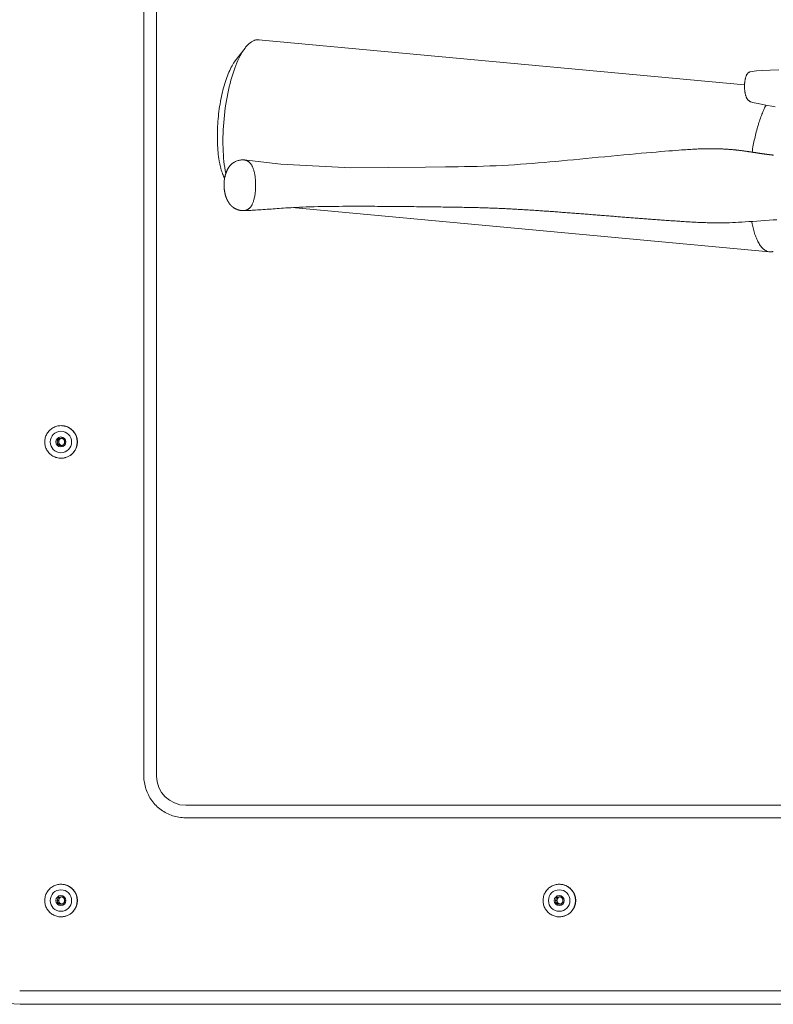
# Model space of a CAD drawing. Units: inches. Extents: x -214 to 241, y -137 to 39.
# Drawn here: x -26 to -19, y -107 to -99 of the extents above; entities that cross this region are included whole.
import ezdxf

# ---------------------------------------------------------------- set-up
doc = ezdxf.new("R2010")
doc.units = ezdxf.units.IN
doc.header["$MEASUREMENT"] = 0
doc.layers.add('Unnamed [1]', color=7, linetype='Continuous', lineweight=0)

msp = doc.modelspace()

# ---------------------------------------------------------------- linework, layer by layer
at = {"layer": 'Unnamed [1]', "color": 18, "linetype": 'Continuous', "lineweight": 0, "true_color": 0x000000}
for p, q in [((-24.47789, -104.77009), (-24.47789, -94.45309)), ((-24.37294, -94.45309), (-24.37294, -104.77009)), ((-19.49991, -99.04191), (-23.52779, -98.66883)), ((-23.63926, -98.73724), (-23.72001, -98.84308)), ((-23.79891, -99.77721), (-23.79979, -99.77713)), ((-23.81021, -99.81574), (-23.80902, -99.8181)), ((-23.25159, -100.05969), (-19.29292, -100.42637)), ((-25.16379, -101.8661), (-25.16443, -101.8661)), ((-25.19634, -102.0011), (-25.18378, -102.0001)), ((-25.16443, -102.1361), (-25.16379, -102.1361)), ((-18.98284, -105.01171), (-24.13134, -105.01171)), ((-18.98033, -105.11499), (-24.13302, -105.11499)), ((-25.16379, -105.6661), (-25.16443, -105.6661)), ((-21.03439, -105.6661), (-21.03503, -105.6661)), ((-25.19634, -105.8011), (-25.18378, -105.8001)), ((-21.06694, -105.8011), (-21.05438, -105.8001)), ((-25.16443, -105.9361), (-25.16379, -105.9361)), ((-21.03503, -105.9361), (-21.03439, -105.9361)), ((-25.50694, -106.5482), (-18.98033, -106.5482)), ((-25.50338, -106.66091), (-18.98567, -106.66091))]:
    msp.add_line(p, q, dxfattribs=at)
for points in [[(-23.52125, -98.66975), (-23.52602, -98.66905), (-23.53083, -98.66865), (-23.53565, -98.66858), (-23.5405, -98.66881), (-23.54538, -98.66935), (-23.55027, -98.67021), (-23.55518, -98.67137), (-23.56011, -98.67284), (-23.56505, -98.67461), (-23.57, -98.67669), (-23.57496, -98.67908), (-23.57993, -98.68177), (-23.5849, -98.68475), (-23.58987, -98.68805), (-23.59485, -98.69164), (-23.59982, -98.69552), (-23.60479, -98.69971), (-23.60975, -98.70419), (-23.6147, -98.70897), (-23.61965, -98.71404), (-23.62458, -98.71941), (-23.62949, -98.72507), (-23.63439, -98.73102), (-23.63927, -98.73726)], [(-23.63927, -98.73726), (-23.64948, -98.75135), (-23.65956, -98.76667), (-23.6695, -98.7832), (-23.67928, -98.80087), (-23.68887, -98.81964), (-23.69827, -98.83947), (-23.70745, -98.86032), (-23.71639, -98.88214), (-23.72508, -98.90488), (-23.73349, -98.9285), (-23.74161, -98.95295), (-23.74943, -98.9782), (-23.75692, -99.00419), (-23.76406, -99.03088), (-23.77083, -99.05823), (-23.77723, -99.08618), (-23.78323, -99.11469), (-23.78884, -99.14367), (-23.79405, -99.17308), (-23.79884, -99.20285), (-23.80322, -99.2329), (-23.80717, -99.26319), (-23.81069, -99.29365), (-23.81378, -99.32421), (-23.81642, -99.3548), (-23.81861, -99.38538), (-23.82033, -99.41586), (-23.8216, -99.4462), (-23.82239, -99.47632), (-23.8227, -99.50616), (-23.82252, -99.53566), (-23.82187, -99.56477), (-23.82073, -99.59344), (-23.81913, -99.6216), (-23.81705, -99.64921), (-23.81451, -99.67621), (-23.81151, -99.70256), (-23.80805, -99.7282), (-23.80414, -99.75307), (-23.79979, -99.77713)], [(-23.85042, -99.68783), (-23.85341, -99.67132), (-23.85613, -99.65442), (-23.8586, -99.63715), (-23.86082, -99.61953), (-23.86277, -99.60157), (-23.86445, -99.5833), (-23.86588, -99.56471), (-23.86704, -99.54583), (-23.86794, -99.52668), (-23.86857, -99.50726), (-23.86894, -99.48759), (-23.86904, -99.4677), (-23.86887, -99.44759), (-23.86844, -99.42729), (-23.86774, -99.40684), (-23.86678, -99.38627), (-23.86555, -99.36562), (-23.86407, -99.34491), (-23.86233, -99.32418), (-23.86034, -99.30345), (-23.85809, -99.28278), (-23.85559, -99.26218), (-23.85285, -99.24168), (-23.84985, -99.22133), (-23.84661, -99.20115), (-23.84313, -99.18117), (-23.83942, -99.16142), (-23.83548, -99.14192), (-23.83132, -99.1227), (-23.82695, -99.10378), (-23.82237, -99.08519), (-23.81759, -99.06696), (-23.81262, -99.04912), (-23.80746, -99.03168), (-23.80211, -99.01468), (-23.7966, -98.99814), (-23.79091, -98.98208), (-23.78507, -98.96654), (-23.77907, -98.95151), (-23.77294, -98.93704), (-23.76668, -98.92312), (-23.76029, -98.90979), (-23.7538, -98.89706), (-23.7472, -98.88494), (-23.74051, -98.87347), (-23.73374, -98.86265), (-23.7269, -98.85251), (-23.71999, -98.84306)], [(-19.45551, -98.93501), (-19.45905, -98.93588), (-19.46242, -98.93725), (-19.46562, -98.93908), (-19.46864, -98.94132), (-19.47148, -98.9439), (-19.47414, -98.94679), (-19.47662, -98.94992), (-19.47892, -98.95325), (-19.48104, -98.95672), (-19.48297, -98.96029), (-19.48473, -98.96394), (-19.48633, -98.96767), (-19.48778, -98.97146), (-19.48911, -98.97533), (-19.49032, -98.97924), (-19.49143, -98.98321), (-19.49244, -98.98723), (-19.49338, -98.99128), (-19.49426, -98.99536), (-19.49508, -98.99947), (-19.49584, -99.00361), (-19.49653, -99.00778), (-19.49717, -99.01197), (-19.49774, -99.01619), (-19.49826, -99.02043), (-19.49871, -99.0247), (-19.49911, -99.02899), (-19.49945, -99.03329), (-19.49972, -99.03762), (-19.49994, -99.04196), (-19.5001, -99.04632), (-19.5002, -99.0507), (-19.50025, -99.05509), (-19.50024, -99.05949), (-19.50016, -99.0639), (-19.50004, -99.06833), (-19.49985, -99.07274), (-19.4996, -99.07709), (-19.49929, -99.08139), (-19.49892, -99.08564), (-19.4985, -99.08982), (-19.49801, -99.09394), (-19.49747, -99.098), (-19.49688, -99.10199), (-19.49622, -99.10591), (-19.49551, -99.10976), (-19.49475, -99.11353), (-19.49393, -99.11722), (-19.49306, -99.12083), (-19.49214, -99.12436), (-19.49116, -99.12781), (-19.49013, -99.13116), (-19.48906, -99.13443), (-19.48793, -99.1376), (-19.48675, -99.14067), (-19.48552, -99.14365), (-19.48425, -99.14652), (-19.48293, -99.14929), (-19.48155, -99.15198), (-19.48003, -99.1547), (-19.47838, -99.15746), (-19.47658, -99.16024), (-19.47464, -99.16299), (-19.47256, -99.16569), (-19.47034, -99.16832), (-19.46798, -99.17084), (-19.46548, -99.17323), (-19.46285, -99.17546), (-19.46008, -99.1775), (-19.45717, -99.17933), (-19.45413, -99.18091), (-19.45096, -99.18221)], [(-19.21617, -98.91737), (-19.28867, -98.92106), (-19.34898, -98.92295), (-19.40217, -98.92675), (-19.45545, -98.93461)], [(-19.45096, -99.18216), (-19.42059, -99.19064), (-19.38731, -99.19732), (-19.35039, -99.20418), (-19.31005, -99.21226), (-19.27323, -99.21971), (-19.24721, -99.22474)], [(-19.32193, -99.20993), (-19.32633, -99.21851), (-19.33071, -99.22739), (-19.33508, -99.23655), (-19.33942, -99.24598), (-19.34373, -99.25569), (-19.34802, -99.26567), (-19.35227, -99.27591), (-19.35648, -99.28641), (-19.36066, -99.29716), (-19.36479, -99.30817), (-19.36887, -99.31942), (-19.3729, -99.33092), (-19.37687, -99.34265), (-19.38079, -99.35461), (-19.38464, -99.3668), (-19.38843, -99.37922), (-19.39215, -99.39186), (-19.3958, -99.4047), (-19.39937, -99.41774), (-19.40287, -99.43097), (-19.40628, -99.44438), (-19.40962, -99.45796), (-19.41287, -99.4717), (-19.41603, -99.48558), (-19.4191, -99.4996), (-19.42208, -99.51375), (-19.42497, -99.52801), (-19.42775, -99.54238), (-19.43044, -99.55685), (-19.43303, -99.5714), (-19.4355, -99.58602), (-19.43788, -99.60071)], [(-19.26117, -99.62427), (-19.26336, -99.62405), (-19.26556, -99.62384), (-19.26776, -99.62362), (-19.26995, -99.62339), (-19.27215, -99.62316), (-19.27436, -99.62293), (-19.27656, -99.62269), (-19.27876, -99.62246), (-19.28097, -99.62221), (-19.28318, -99.62197), (-19.28539, -99.62172), (-19.2876, -99.62147), (-19.28981, -99.62121), (-19.29203, -99.62096), (-19.29425, -99.6207), (-19.29647, -99.62043), (-19.29869, -99.62017), (-19.30091, -99.6199), (-19.30313, -99.61962), (-19.30536, -99.61935), (-19.30759, -99.61907), (-19.30982, -99.61879), (-19.31205, -99.6185), (-19.31428, -99.61822), (-19.31652, -99.61793), (-19.31876, -99.61764), (-19.321, -99.61734), (-19.32324, -99.61705), (-19.32548, -99.61675), (-19.32773, -99.61644), (-19.32997, -99.61614), (-19.33222, -99.61583), (-19.33448, -99.61552), (-19.33673, -99.61521), (-19.33899, -99.6149), (-19.34124, -99.61458), (-19.3435, -99.61426), (-19.34577, -99.61394), (-19.34803, -99.61362), (-19.3503, -99.6133), (-19.35257, -99.61297), (-19.35484, -99.61264), (-19.35711, -99.61231), (-19.35939, -99.61198), (-19.36167, -99.61164), (-19.36395, -99.61131), (-19.36623, -99.61097), (-19.36851, -99.61063), (-19.3708, -99.61029), (-19.37309, -99.60995), (-19.37538, -99.6096), (-19.37768, -99.60925), (-19.37997, -99.60891), (-19.38227, -99.60856), (-19.38458, -99.6082), (-19.38688, -99.60785), (-19.38919, -99.6075), (-19.3915, -99.60714), (-19.39387, -99.60677), (-19.39636, -99.60639), (-19.39897, -99.60598), (-19.4017, -99.60554), (-19.40454, -99.60509), (-19.40749, -99.60463), (-19.41055, -99.60414), (-19.41372, -99.60364), (-19.417, -99.60312), (-19.42037, -99.60258), (-19.42385, -99.60203), (-19.42742, -99.60147), (-19.43109, -99.6009), (-19.43485, -99.60031), (-19.4387, -99.59971), (-19.44263, -99.5991), (-19.44666, -99.59848), (-19.45076, -99.59785), (-19.45495, -99.59722), (-19.45922, -99.59658), (-19.46356, -99.59593), (-19.46798, -99.59527), (-19.47247, -99.59462), (-19.47702, -99.59395), (-19.48165, -99.59329), (-19.48634, -99.59262), (-19.49109, -99.59195), (-19.4959, -99.59128), (-19.50077, -99.59061), (-19.50569, -99.58995), (-19.51066, -99.58928), (-19.51569, -99.58862), (-19.52076, -99.58796), (-19.52588, -99.5873), (-19.53105, -99.58665), (-19.53625, -99.58601), (-19.54149, -99.58537), (-19.54677, -99.58474), (-19.55208, -99.58412), (-19.55743, -99.58351), (-19.5628, -99.58291), (-19.5682, -99.58232), (-19.57362, -99.58174), (-19.57907, -99.58117), (-19.58453, -99.58062), (-19.59002, -99.58008), (-19.59552, -99.57956), (-19.60106, -99.57905), (-19.60669, -99.57855), (-19.6124, -99.57807), (-19.61819, -99.57759), (-19.62407, -99.57713), (-19.63003, -99.57668), (-19.63608, -99.57625), (-19.64222, -99.57583), (-19.64845, -99.57543), (-19.65477, -99.57504), (-19.66118, -99.57467), (-19.66769, -99.57431), (-19.67429, -99.57398), (-19.68098, -99.57366), (-19.68778, -99.57336), (-19.69467, -99.57308), (-19.70165, -99.57282), (-19.70874, -99.57258), (-19.71593, -99.57236), (-19.72323, -99.57216), (-19.73062, -99.57198), (-19.73813, -99.57183), (-19.74573, -99.5717), (-19.75345, -99.57159), (-19.76128, -99.57151), (-19.76926, -99.57145), (-19.7774, -99.57143), (-19.78573, -99.57143), (-19.79426, -99.57147), (-19.80303, -99.57155), (-19.81205, -99.57166), (-19.82134, -99.57182), (-19.83093, -99.57201), (-19.84084, -99.57225), (-19.8511, -99.57254), (-19.86171, -99.57287), (-19.87269, -99.57326), (-19.88402, -99.5737), (-19.8957, -99.5742), (-19.90771, -99.57476), (-19.92005, -99.57539), (-19.93269, -99.57608), (-19.94556, -99.57683), (-19.95854, -99.57763), (-19.97171, -99.57848), (-19.98598, -99.57945), (-20.00252, -99.58062), (-20.02202, -99.58204), (-20.04433, -99.58369), (-20.06937, -99.58558), (-20.09706, -99.5877), (-20.12731, -99.59007), (-20.16002, -99.59268), (-20.19513, -99.59554), (-20.23254, -99.59865), (-20.27216, -99.60202), (-20.31391, -99.60564), (-20.3577, -99.60952), (-20.40347, -99.61367), (-20.45134, -99.61809), (-20.50106, -99.62274), (-20.55217, -99.62756), (-20.60424, -99.63251), (-20.65683, -99.63753), (-20.70951, -99.64256), (-20.76196, -99.64757), (-20.81402, -99.65253), (-20.86554, -99.65742), (-20.91638, -99.66223), (-20.96639, -99.66692), (-21.01553, -99.67149), (-21.06433, -99.67599), (-21.11298, -99.6804), (-21.16156, -99.6847), (-21.21016, -99.68887), (-21.25887, -99.69287), (-21.30777, -99.6967), (-21.35695, -99.70031), (-21.40651, -99.70369), (-21.45651, -99.7068), (-21.50706, -99.70964), (-21.55825, -99.71216), (-21.61011, -99.71435), (-21.66246, -99.71622), (-21.71494, -99.71778), (-21.76727, -99.71906), (-21.81953, -99.7201), (-21.87198, -99.72094), (-21.92483, -99.72165), (-21.97853, -99.72227), (-22.14276, -99.72398), (-22.76212, -99.72883), (-23.34417, -99.69891), (-23.6486, -99.66436)], [(-23.81023, -99.81569), (-23.81229, -99.81152), (-23.81431, -99.80725), (-23.81631, -99.80288), (-23.81827, -99.79841), (-23.82019, -99.79384), (-23.82208, -99.78917), (-23.82394, -99.78439), (-23.82577, -99.77952), (-23.82756, -99.77454), (-23.82932, -99.76947), (-23.83104, -99.76429), (-23.83273, -99.75902), (-23.83439, -99.75364), (-23.83602, -99.74816), (-23.83761, -99.74258), (-23.83917, -99.7369), (-23.84069, -99.73112), (-23.84218, -99.72524), (-23.84364, -99.71925), (-23.84506, -99.71317), (-23.84645, -99.70699), (-23.84781, -99.7007), (-23.84913, -99.69432), (-23.85042, -99.68783)], [(-23.64888, -99.66432), (-23.65242, -99.66414), (-23.65608, -99.66405), (-23.65985, -99.66406), (-23.66375, -99.66417), (-23.66778, -99.66437), (-23.67192, -99.66467), (-23.67622, -99.66507), (-23.68077, -99.66568), (-23.6857, -99.66658), (-23.69115, -99.66787), (-23.69723, -99.66966), (-23.70407, -99.67205), (-23.7117, -99.67509), (-23.71965, -99.67866), (-23.72737, -99.68263), (-23.7344, -99.68681), (-23.74064, -99.69107), (-23.7461, -99.69525), (-23.75079, -99.69919), (-23.75473, -99.70274), (-23.75799, -99.70589), (-23.76073, -99.70875), (-23.76311, -99.71143), (-23.76528, -99.71406), (-23.76736, -99.71671), (-23.7694, -99.71942), (-23.77138, -99.72216), (-23.7733, -99.72493), (-23.77516, -99.72772), (-23.77695, -99.73051), (-23.77868, -99.7333), (-23.78034, -99.73607), (-23.78193, -99.73882), (-23.78344, -99.74153), (-23.78488, -99.7442), (-23.78624, -99.74681), (-23.78752, -99.74935), (-23.78871, -99.75182), (-23.78982, -99.7542), (-23.79091, -99.75661), (-23.79204, -99.75919), (-23.7932, -99.76195), (-23.7944, -99.76489), (-23.79562, -99.76801), (-23.79686, -99.77133), (-23.79811, -99.77484), (-23.79937, -99.77856), (-23.80062, -99.78248), (-23.80187, -99.78661), (-23.80311, -99.79096), (-23.80432, -99.79554), (-23.80549, -99.80033), (-23.80662, -99.80535), (-23.80769, -99.8106), (-23.8087, -99.81608), (-23.80963, -99.8218), (-23.81048, -99.82775), (-23.81122, -99.8338), (-23.81183, -99.83977), (-23.81233, -99.84568), (-23.81271, -99.8515), (-23.81299, -99.85723), (-23.81316, -99.86287), (-23.81324, -99.86841), (-23.81323, -99.87384), (-23.81314, -99.87916), (-23.81296, -99.88435), (-23.81272, -99.88942), (-23.8124, -99.89436), (-23.81203, -99.89915), (-23.8116, -99.9038), (-23.81112, -99.9083), (-23.8106, -99.91266), (-23.81003, -99.91689), (-23.80943, -99.92101), (-23.8088, -99.92501), (-23.80813, -99.92889), (-23.80744, -99.93266), (-23.80672, -99.93631), (-23.80598, -99.93984), (-23.80523, -99.94325), (-23.80445, -99.94655), (-23.80367, -99.94973), (-23.80288, -99.95279), (-23.80207, -99.95574), (-23.80127, -99.95858), (-23.80047, -99.9613), (-23.79967, -99.96391), (-23.79887, -99.9664), (-23.79809, -99.96879), (-23.79731, -99.97106), (-23.79655, -99.97321), (-23.79581, -99.97526), (-23.7951, -99.97719), (-23.7944, -99.97902), (-23.79374, -99.98073), (-23.79308, -99.98238), (-23.79241, -99.98402), (-23.79173, -99.98565), (-23.79104, -99.98727), (-23.79034, -99.98888), (-23.78963, -99.99048), (-23.78891, -99.99207), (-23.78818, -99.99364), (-23.78744, -99.9952), (-23.78669, -99.99675), (-23.78593, -99.99829), (-23.78516, -99.99982), (-23.78438, -100.00133), (-23.78359, -100.00283), (-23.7828, -100.00431), (-23.782, -100.00578), (-23.78119, -100.00724), (-23.78037, -100.00868), (-23.77955, -100.01011), (-23.77872, -100.01152), (-23.77788, -100.01292), (-23.77703, -100.01431), (-23.77618, -100.01567), (-23.77532, -100.01703), (-23.77446, -100.01836), (-23.77358, -100.01969), (-23.7727, -100.021), (-23.7718, -100.02231), (-23.77088, -100.02361), (-23.76994, -100.02491), (-23.76898, -100.02621), (-23.76799, -100.02752), (-23.76698, -100.02883), (-23.76593, -100.03015), (-23.76485, -100.03148), (-23.76373, -100.03283), (-23.76257, -100.0342), (-23.76138, -100.03558), (-23.76015, -100.03697), (-23.75888, -100.03837), (-23.75759, -100.03977), (-23.75626, -100.04117), (-23.75491, -100.04256), (-23.75353, -100.04395), (-23.75213, -100.04532), (-23.75071, -100.04667), (-23.74928, -100.048), (-23.74782, -100.04931), (-23.74636, -100.05059), (-23.74488, -100.05184), (-23.74339, -100.05306), (-23.74188, -100.05426), (-23.74037, -100.05542), (-23.73885, -100.05656), (-23.73733, -100.05767), (-23.7358, -100.05875), (-23.73426, -100.0598), (-23.73272, -100.06082), (-23.73118, -100.06182), (-23.72963, -100.06279), (-23.72809, -100.06374), (-23.72655, -100.06465), (-23.725, -100.06554), (-23.72346, -100.0664), (-23.72193, -100.06724), (-23.7204, -100.06804), (-23.71887, -100.06883), (-23.71736, -100.06958), (-23.71585, -100.07031), (-23.71435, -100.07101), (-23.71286, -100.07169), (-23.71138, -100.07234), (-23.70986, -100.073), (-23.70823, -100.07368), (-23.70649, -100.07439), (-23.70464, -100.07511), (-23.70267, -100.07585), (-23.70057, -100.07659), (-23.69834, -100.07734), (-23.69598, -100.07809), (-23.69349, -100.07884), (-23.69085, -100.07957), (-23.68807, -100.08029), (-23.68514, -100.08099), (-23.68211, -100.08164), (-23.67907, -100.08222), (-23.67602, -100.08272), (-23.67297, -100.08316), (-23.66994, -100.08353), (-23.66694, -100.08384), (-23.66399, -100.08408), (-23.66109, -100.08427), (-23.65826, -100.08439), (-23.65551, -100.08445), (-23.65285, -100.08445), (-23.6503, -100.0844)], [(-23.64861, -99.66436), (-23.64862, -99.66436), (-23.64862, -99.66436), (-23.64862, -99.66436), (-23.64863, -99.66436), (-23.64863, -99.66436), (-23.64863, -99.66436), (-23.64864, -99.66436), (-23.64864, -99.66436), (-23.64864, -99.66436), (-23.64865, -99.66436), (-23.64865, -99.66436), (-23.64865, -99.66435), (-23.64866, -99.66435), (-23.64866, -99.66435), (-23.64866, -99.66435), (-23.64867, -99.66435), (-23.64867, -99.66435), (-23.64867, -99.66435), (-23.64868, -99.66435), (-23.64868, -99.66435), (-23.64868, -99.66435), (-23.64869, -99.66435), (-23.64869, -99.66435), (-23.64869, -99.66435)], [(-23.79979, -99.77713), (-23.79977, -99.7772), (-23.79976, -99.77727), (-23.79975, -99.77734), (-23.79973, -99.77742), (-23.79972, -99.77749), (-23.7997, -99.77756), (-23.79969, -99.77763), (-23.79968, -99.7777), (-23.79966, -99.77778), (-23.79965, -99.77785), (-23.79964, -99.77792), (-23.79962, -99.77799), (-23.79961, -99.77806), (-23.79959, -99.77814), (-23.79958, -99.77821), (-23.79957, -99.77828), (-23.79955, -99.77835), (-23.79954, -99.77843), (-23.79952, -99.7785), (-23.79951, -99.77857), (-23.7995, -99.77864), (-23.79948, -99.77871), (-23.79947, -99.77879), (-23.79945, -99.77886)], [(-23.65053, -100.08441), (-23.64005, -100.08406), (-23.62901, -100.08366), (-23.61742, -100.08319), (-23.60528, -100.08266), (-23.5926, -100.08206), (-23.57939, -100.08139), (-23.56566, -100.08065), (-23.55142, -100.07984), (-23.53667, -100.07895), (-23.52144, -100.07799), (-23.5058, -100.07696), (-23.4898, -100.07588), (-23.47351, -100.07474), (-23.457, -100.07357), (-23.44032, -100.07237), (-23.42355, -100.07114), (-23.40674, -100.0699), (-23.38996, -100.06866), (-23.37314, -100.06742), (-23.3561, -100.06617), (-23.33864, -100.06493), (-23.32057, -100.0637), (-23.3017, -100.06246), (-23.28183, -100.06123), (-23.26078, -100.06), (-23.23835, -100.05877), (-23.21436, -100.05755), (-23.18867, -100.05634), (-23.1612, -100.05518), (-23.13185, -100.05408), (-23.10051, -100.05307), (-23.0674, -100.05216), (-23.03308, -100.05136), (-22.99817, -100.05066), (-22.96327, -100.05008), (-22.92871, -100.0496), (-22.89455, -100.04922), (-22.86098, -100.04893), (-22.82817, -100.04871), (-22.79634, -100.04856), (-22.76565, -100.04847), (-22.7363, -100.04843), (-22.70849, -100.04843), (-22.68241, -100.04845), (-22.65829, -100.0485), (-22.63531, -100.04856), (-22.61237, -100.04864), (-22.58887, -100.04873), (-22.565, -100.04884), (-22.5408, -100.04897), (-22.51632, -100.04911), (-22.49162, -100.04927), (-22.46672, -100.04945), (-22.44168, -100.04964), (-22.41654, -100.04985), (-22.39134, -100.05007), (-22.36614, -100.0503), (-22.34097, -100.05054), (-22.31589, -100.05079), (-22.29092, -100.05105), (-22.26613, -100.05131), (-22.24155, -100.05158), (-22.21723, -100.05185), (-22.19321, -100.05213), (-22.16954, -100.0524), (-22.14627, -100.05267), (-22.12343, -100.05294), (-22.10107, -100.0532), (-22.07924, -100.05346), (-22.05798, -100.05371), (-22.03746, -100.05396), (-22.01778, -100.05419), (-21.99888, -100.05443), (-21.9807, -100.05466), (-21.96317, -100.0549), (-21.94623, -100.05513), (-21.92982, -100.05537), (-21.91387, -100.0556), (-21.89832, -100.05584), (-21.88312, -100.05609), (-21.86819, -100.05634), (-21.85347, -100.0566), (-21.8389, -100.05687), (-21.82443, -100.05715), (-21.80997, -100.05744), (-21.79548, -100.05775), (-21.78089, -100.05806), (-21.76617, -100.0584), (-21.75149, -100.05874), (-21.73689, -100.0591), (-21.72239, -100.05947), (-21.70799, -100.05985), (-21.69371, -100.06025), (-21.67955, -100.06065), (-21.66554, -100.06107), (-21.65168, -100.0615), (-21.63799, -100.06195), (-21.62446, -100.0624), (-21.61108, -100.06287), (-21.59784, -100.06334), (-21.58474, -100.06383), (-21.57177, -100.06433), (-21.55892, -100.06484), (-21.54617, -100.06535), (-21.53353, -100.06588), (-21.52097, -100.06642), (-21.5085, -100.06698), (-21.49612, -100.06754), (-21.4838, -100.06811), (-21.47156, -100.06869), (-21.45938, -100.06928), (-21.44726, -100.06988), (-21.4352, -100.0705), (-21.42318, -100.07112), (-21.4112, -100.07175), (-21.39926, -100.0724), (-21.38735, -100.07306), (-21.37547, -100.07372), (-21.36361, -100.0744), (-21.35176, -100.07509), (-21.33992, -100.07578), (-21.32809, -100.07649), (-21.31625, -100.07721), (-21.30441, -100.07795), (-21.29256, -100.07869), (-21.28069, -100.07944), (-21.2688, -100.0802), (-21.25687, -100.08098), (-21.24492, -100.08177), (-21.23292, -100.08256), (-21.22088, -100.08337), (-21.20879, -100.08419), (-21.19664, -100.08502), (-21.18443, -100.08586), (-21.17216, -100.08672), (-21.15981, -100.08758), (-21.14739, -100.08846), (-21.13488, -100.08934), (-21.12229, -100.09024), (-21.1096, -100.09115), (-21.09687, -100.09207), (-21.08415, -100.09299), (-21.07144, -100.09392), (-21.05874, -100.09485), (-21.04606, -100.09578), (-21.0334, -100.09672), (-21.02074, -100.09766), (-21.0081, -100.09861), (-20.99547, -100.09956), (-20.98286, -100.10051), (-20.97026, -100.10147), (-20.95767, -100.10242), (-20.9451, -100.10338), (-20.93254, -100.10435), (-20.92, -100.10531), (-20.90747, -100.10628), (-20.89495, -100.10725), (-20.88246, -100.10822), (-20.86997, -100.1092), (-20.8575, -100.11017), (-20.84505, -100.11115), (-20.83262, -100.11212), (-20.82019, -100.1131), (-20.80779, -100.11408), (-20.7954, -100.11506), (-20.78303, -100.11605), (-20.77067, -100.11703), (-20.75834, -100.11801), (-20.74601, -100.11899), (-20.73371, -100.11997), (-20.72142, -100.12096), (-20.70915, -100.12194), (-20.6969, -100.12292), (-20.68467, -100.1239), (-20.67245, -100.12488), (-20.66025, -100.12586), (-20.64807, -100.12684), (-20.6359, -100.12782), (-20.62375, -100.12879), (-20.61162, -100.12977), (-20.5995, -100.13074), (-20.5874, -100.13171), (-20.5753, -100.13268), (-20.56322, -100.13365), (-20.55115, -100.13461), (-20.5391, -100.13558), (-20.52705, -100.13654), (-20.51501, -100.1375), (-20.50298, -100.13846), (-20.49096, -100.13942), (-20.47894, -100.14037), (-20.46694, -100.14132), (-20.45493, -100.14227), (-20.44294, -100.14321), (-20.43094, -100.14415), (-20.41895, -100.14509), (-20.40697, -100.14603), (-20.39498, -100.14696), (-20.383, -100.14789), (-20.37102, -100.14882), (-20.35904, -100.14974), (-20.34704, -100.15066), (-20.33499, -100.15158), (-20.32289, -100.1525), (-20.31074, -100.15342), (-20.29854, -100.15434), (-20.28631, -100.15526), (-20.27403, -100.15617), (-20.26171, -100.15709), (-20.24937, -100.158), (-20.23699, -100.15891), (-20.22458, -100.15981), (-20.21214, -100.16071), (-20.19969, -100.16161), (-20.18721, -100.16251), (-20.17471, -100.1634), (-20.1622, -100.16428), (-20.14968, -100.16517), (-20.13715, -100.16604), (-20.12461, -100.16691), (-20.11207, -100.16778), (-20.09953, -100.16863), (-20.08699, -100.16949), (-20.07445, -100.17033), (-20.06192, -100.17117), (-20.0494, -100.172), (-20.0369, -100.17282), (-20.02441, -100.17364), (-20.01194, -100.17444), (-19.99948, -100.17523), (-19.98705, -100.17601), (-19.97463, -100.17678), (-19.96224, -100.17752), (-19.94986, -100.17824), (-19.93751, -100.17895), (-19.92518, -100.17962), (-19.91287, -100.18027), (-19.90058, -100.18088), (-19.88832, -100.18147), (-19.87609, -100.18202), (-19.86384, -100.18254), (-19.85123, -100.18306), (-19.83811, -100.18358), (-19.82444, -100.18409), (-19.81018, -100.18457), (-19.79527, -100.185), (-19.77967, -100.18537), (-19.76334, -100.18567), (-19.74624, -100.18588), (-19.72831, -100.18598), (-19.70951, -100.18596), (-19.68979, -100.18581), (-19.66911, -100.18551), (-19.64743, -100.18504), (-19.6247, -100.18439), (-19.60086, -100.18354), (-19.57589, -100.18249), (-19.54973, -100.1812), (-19.52233, -100.17968), (-19.49365, -100.1779), (-19.46365, -100.17585), (-19.43228, -100.17351), (-19.3995, -100.17089), (-19.36557, -100.16821), (-19.33119, -100.16563), (-19.2971, -100.16331), (-19.26402, -100.16142), (-19.23354, -100.16006)], [(-23.65052, -100.08441), (-23.65051, -100.08441), (-23.6505, -100.08441), (-23.65049, -100.08441), (-23.65048, -100.08441), (-23.65046, -100.08441), (-23.65045, -100.08441), (-23.65044, -100.08441), (-23.65043, -100.08441), (-23.65042, -100.08441), (-23.65041, -100.08441), (-23.65039, -100.08441), (-23.65038, -100.08441), (-23.65037, -100.08441), (-23.65036, -100.08441), (-23.65035, -100.08441), (-23.65034, -100.08441), (-23.65032, -100.08441), (-23.65031, -100.08441), (-23.6503, -100.08441), (-23.65029, -100.08441), (-23.65028, -100.08441), (-23.65027, -100.08441), (-23.65025, -100.08441), (-23.65024, -100.0844)], [(-19.44083, -100.1742), (-19.44077, -100.17449), (-19.44072, -100.17477), (-19.44067, -100.17506), (-19.44061, -100.17534), (-19.44056, -100.17563), (-19.44051, -100.17591), (-19.44045, -100.1762), (-19.4404, -100.17648), (-19.44035, -100.17677), (-19.44029, -100.17705), (-19.44024, -100.17733), (-19.44019, -100.17762), (-19.44013, -100.1779), (-19.44008, -100.17818), (-19.44003, -100.17847), (-19.43997, -100.17875), (-19.43992, -100.17903), (-19.43986, -100.17931), (-19.43981, -100.1796), (-19.43976, -100.17988), (-19.4397, -100.18016), (-19.43965, -100.18044), (-19.43959, -100.18072), (-19.43954, -100.181)], [(-19.43954, -100.181), (-19.43722, -100.19267), (-19.43475, -100.20427), (-19.43215, -100.21578), (-19.4294, -100.22718), (-19.4265, -100.23845), (-19.42346, -100.24958), (-19.42028, -100.26054), (-19.41694, -100.27131), (-19.41346, -100.28188), (-19.40982, -100.29223), (-19.40603, -100.30233), (-19.40209, -100.31218), (-19.39799, -100.32174), (-19.39373, -100.331), (-19.38932, -100.33994), (-19.38474, -100.34854), (-19.38001, -100.35678), (-19.37512, -100.36465), (-19.37008, -100.37212), (-19.36489, -100.37919), (-19.35956, -100.38584), (-19.35409, -100.39205), (-19.34849, -100.3978), (-19.34276, -100.40308), (-19.33691, -100.40787), (-19.33094, -100.41215), (-19.32486, -100.41592), (-19.31867, -100.41915), (-19.31237, -100.42182), (-19.30598, -100.42393), (-19.2995, -100.42545), (-19.29292, -100.42637)], [(-19.29292, -100.42637), (-19.29168, -100.42647), (-19.29042, -100.42656), (-19.28917, -100.42662), (-19.28791, -100.42666), (-19.28665, -100.42668), (-19.28539, -100.42668), (-19.28413, -100.42666), (-19.28286, -100.42662), (-19.2816, -100.42655), (-19.28033, -100.42647), (-19.27905, -100.42636), (-19.27778, -100.42623), (-19.2765, -100.42608), (-19.27522, -100.42591), (-19.27394, -100.42572), (-19.27266, -100.42551), (-19.27138, -100.42527), (-19.27009, -100.42501), (-19.26881, -100.42474), (-19.26752, -100.42444), (-19.26623, -100.42412), (-19.26494, -100.42378), (-19.26365, -100.42341), (-19.26235, -100.42303)], [(-25.16443, -101.8661), (-25.17327, -101.8664), (-25.18206, -101.8673), (-25.19077, -101.86877), (-25.19937, -101.87082), (-25.20782, -101.87341), (-25.21609, -101.87653), (-25.22414, -101.88018), (-25.23193, -101.88433), (-25.23944, -101.88897), (-25.24662, -101.89408), (-25.25344, -101.89966), (-25.25987, -101.90568), (-25.26588, -101.91212), (-25.27144, -101.91896), (-25.27655, -101.92616), (-25.28118, -101.93368), (-25.28532, -101.94149), (-25.28896, -101.94954), (-25.29208, -101.95781), (-25.29467, -101.96626), (-25.29671, -101.97486), (-25.29818, -101.98356), (-25.29908, -101.99233), (-25.29938, -102.00114), (-25.29908, -102.00994), (-25.29818, -102.01872), (-25.2967, -102.02741), (-25.29467, -102.03601), (-25.29208, -102.04445), (-25.28896, -102.05272), (-25.28532, -102.06078), (-25.28117, -102.06858), (-25.27654, -102.0761), (-25.27144, -102.08329), (-25.26587, -102.09012), (-25.25987, -102.09656), (-25.25344, -102.10258), (-25.24662, -102.10815), (-25.23944, -102.11326), (-25.23193, -102.11789), (-25.22414, -102.12204), (-25.2161, -102.12568), (-25.20783, -102.1288), (-25.19938, -102.13139), (-25.19078, -102.13343), (-25.18207, -102.1349), (-25.17327, -102.1358), (-25.16443, -102.1361)], [(-25.15639, -102.03111), (-25.15848, -102.03072), (-25.16054, -102.03018), (-25.16256, -102.02951), (-25.16453, -102.0287), (-25.16643, -102.02776), (-25.16828, -102.0267), (-25.17006, -102.02553), (-25.17175, -102.02425), (-25.17337, -102.02287), (-25.17489, -102.02139), (-25.17632, -102.01982), (-25.17764, -102.01816), (-25.17885, -102.01643), (-25.17995, -102.01462), (-25.18092, -102.01274), (-25.18176, -102.01081), (-25.18247, -102.00882), (-25.18302, -102.00678), (-25.18343, -102.0047), (-25.18368, -102.00258), (-25.18377, -102.00044), (-25.1837, -101.99832), (-25.18347, -101.99622), (-25.18309, -101.99414), (-25.18256, -101.9921), (-25.1819, -101.9901), (-25.18111, -101.98814), (-25.18018, -101.98623), (-25.17914, -101.98439), (-25.17798, -101.98261), (-25.17671, -101.98091), (-25.17533, -101.97929), (-25.17386, -101.97775), (-25.17229, -101.97631), (-25.17063, -101.97498), (-25.1689, -101.97375), (-25.16708, -101.97264), (-25.1652, -101.97166), (-25.16325, -101.9708), (-25.16124, -101.97008)], [(-24.13302, -105.11499), (-24.14671, -105.11472), (-24.16033, -105.11391), (-24.17386, -105.11256), (-24.18729, -105.11069), (-24.20061, -105.1083), (-24.21381, -105.10539), (-24.22685, -105.10198), (-24.23974, -105.09806), (-24.25246, -105.09364), (-24.265, -105.08873), (-24.27733, -105.08334), (-24.28944, -105.07747), (-24.30133, -105.07113), (-24.31297, -105.06431), (-24.32436, -105.05704), (-24.33547, -105.04931), (-24.34629, -105.04114), (-24.35681, -105.03252), (-24.36701, -105.02346), (-24.37688, -105.01397), (-24.38637, -105.0041), (-24.39543, -104.9939), (-24.40405, -104.98338), (-24.41222, -104.97255), (-24.41995, -104.96144), (-24.42722, -104.95006), (-24.43403, -104.93842), (-24.44038, -104.92653), (-24.44625, -104.91441), (-24.45164, -104.90208), (-24.45655, -104.88955), (-24.46096, -104.87683), (-24.46488, -104.86393), (-24.4683, -104.85089), (-24.47121, -104.83769), (-24.4736, -104.82437), (-24.47547, -104.81094), (-24.47681, -104.7974), (-24.47762, -104.78378), (-24.47789, -104.77009)], [(-25.16443, -105.6661), (-25.17327, -105.6664), (-25.18206, -105.6673), (-25.19077, -105.66877), (-25.19937, -105.67082), (-25.20782, -105.67341), (-25.21609, -105.67653), (-25.22414, -105.68018), (-25.23193, -105.68433), (-25.23944, -105.68897), (-25.24662, -105.69408), (-25.25344, -105.69966), (-25.25987, -105.70568), (-25.26588, -105.71212), (-25.27144, -105.71896), (-25.27655, -105.72616), (-25.28118, -105.73368), (-25.28532, -105.74149), (-25.28896, -105.74954), (-25.29208, -105.75781), (-25.29467, -105.76626), (-25.29671, -105.77486), (-25.29818, -105.78356), (-25.29908, -105.79233), (-25.29938, -105.80114), (-25.29908, -105.80994), (-25.29818, -105.81872), (-25.2967, -105.82741), (-25.29467, -105.83601), (-25.29208, -105.84445), (-25.28896, -105.85272), (-25.28532, -105.86078), (-25.28117, -105.86858), (-25.27654, -105.8761), (-25.27144, -105.88329), (-25.26587, -105.89012), (-25.25987, -105.89656), (-25.25344, -105.90258), (-25.24662, -105.90815), (-25.23944, -105.91326), (-25.23193, -105.91789), (-25.22414, -105.92204), (-25.2161, -105.92568), (-25.20783, -105.9288), (-25.19938, -105.93139), (-25.19078, -105.93343), (-25.18207, -105.9349), (-25.17327, -105.9358), (-25.16443, -105.9361)], [(-21.03503, -105.6661), (-21.04387, -105.6664), (-21.05266, -105.6673), (-21.06137, -105.66877), (-21.06997, -105.67082), (-21.07842, -105.67341), (-21.08669, -105.67653), (-21.09474, -105.68018), (-21.10253, -105.68433), (-21.11004, -105.68897), (-21.11722, -105.69408), (-21.12404, -105.69966), (-21.13047, -105.70568), (-21.13648, -105.71212), (-21.14204, -105.71896), (-21.14715, -105.72616), (-21.15178, -105.73368), (-21.15592, -105.74149), (-21.15956, -105.74954), (-21.16268, -105.75781), (-21.16527, -105.76626), (-21.16731, -105.77486), (-21.16878, -105.78356), (-21.16968, -105.79233), (-21.16998, -105.80114), (-21.16968, -105.80994), (-21.16878, -105.81872), (-21.1673, -105.82741), (-21.16527, -105.83601), (-21.16268, -105.84445), (-21.15956, -105.85272), (-21.15592, -105.86078), (-21.15177, -105.86858), (-21.14714, -105.8761), (-21.14204, -105.88329), (-21.13647, -105.89012), (-21.13047, -105.89656), (-21.12404, -105.90258), (-21.11722, -105.90815), (-21.11004, -105.91326), (-21.10253, -105.91789), (-21.09474, -105.92204), (-21.0867, -105.92568), (-21.07843, -105.9288), (-21.06998, -105.93139), (-21.06138, -105.93343), (-21.05267, -105.9349), (-21.04387, -105.9358), (-21.03503, -105.9361)], [(-25.15639, -105.83111), (-25.15848, -105.83072), (-25.16054, -105.83018), (-25.16256, -105.82951), (-25.16453, -105.8287), (-25.16643, -105.82776), (-25.16828, -105.82671), (-25.17006, -105.82553), (-25.17175, -105.82425), (-25.17337, -105.82287), (-25.17489, -105.82139), (-25.17632, -105.81982), (-25.17764, -105.81816), (-25.17885, -105.81643), (-25.17995, -105.81462), (-25.18092, -105.81274), (-25.18176, -105.81081), (-25.18247, -105.80882), (-25.18302, -105.80678), (-25.18343, -105.8047), (-25.18368, -105.80258), (-25.18377, -105.80044), (-25.1837, -105.79832), (-25.18347, -105.79622), (-25.18309, -105.79414), (-25.18256, -105.7921), (-25.1819, -105.7901), (-25.18111, -105.78814), (-25.18018, -105.78623), (-25.17914, -105.78439), (-25.17798, -105.78261), (-25.17671, -105.78091), (-25.17533, -105.77929), (-25.17386, -105.77775), (-25.17229, -105.77631), (-25.17063, -105.77498), (-25.1689, -105.77375), (-25.16708, -105.77264), (-25.1652, -105.77166), (-25.16325, -105.7708), (-25.16124, -105.77008)], [(-21.02699, -105.83111), (-21.02908, -105.83072), (-21.03114, -105.83018), (-21.03316, -105.82951), (-21.03513, -105.8287), (-21.03703, -105.82776), (-21.03888, -105.82671), (-21.04065, -105.82553), (-21.04235, -105.82425), (-21.04397, -105.82287), (-21.04549, -105.82139), (-21.04692, -105.81982), (-21.04824, -105.81816), (-21.04945, -105.81643), (-21.05055, -105.81462), (-21.05152, -105.81274), (-21.05236, -105.81081), (-21.05307, -105.80882), (-21.05362, -105.80678), (-21.05403, -105.8047), (-21.05428, -105.80258), (-21.05437, -105.80045), (-21.0543, -105.79832), (-21.05407, -105.79622), (-21.05369, -105.79415), (-21.05316, -105.7921), (-21.0525, -105.7901), (-21.05171, -105.78814), (-21.05078, -105.78623), (-21.04974, -105.78439), (-21.04858, -105.78261), (-21.04731, -105.78091), (-21.04593, -105.77929), (-21.04446, -105.77775), (-21.04289, -105.77632), (-21.04124, -105.77498), (-21.0395, -105.77376), (-21.03769, -105.77265), (-21.0358, -105.77166), (-21.03385, -105.7708), (-21.03185, -105.77008)]]:
    msp.add_lwpolyline(points, dxfattribs=at)
at = {"layer": 'Unnamed [1]', "color": 18, "linetype": 'Continuous', "lineweight": 0, "true_color": 0x000000, "extrusion": (0, 0, -1)}
for points in [[(19.45545, -98.93461), (19.45545, -98.93461), (19.45545, -98.93461), (19.45545, -98.93461), (19.45545, -98.93461), (19.45545, -98.93461), (19.45545, -98.93461), (19.45545, -98.93461), (19.45545, -98.93461), (19.45545, -98.93462), (19.45545, -98.93462), (19.45545, -98.93462), (19.45545, -98.93462), (19.45545, -98.93462), (19.45545, -98.93462), (19.45545, -98.93462), (19.45545, -98.93463), (19.45545, -98.93463), (19.45545, -98.93463), (19.45545, -98.93463), (19.45545, -98.93464), (19.45545, -98.93464), (19.45545, -98.93464), (19.45545, -98.93464), (19.45545, -98.93465)], [(23.55669, -99.79842), (23.55788, -99.79065), (23.55918, -99.78314), (23.56059, -99.77589), (23.5621, -99.76889), (23.5637, -99.76215), (23.56541, -99.75567), (23.56719, -99.74945), (23.56906, -99.74348), (23.57101, -99.73777), (23.57302, -99.73232), (23.5751, -99.72712), (23.57724, -99.72219), (23.57944, -99.71751), (23.58169, -99.71308), (23.58398, -99.70892), (23.58631, -99.70501), (23.58868, -99.70136), (23.59107, -99.69796), (23.59349, -99.69482), (23.59593, -99.69194), (23.5984, -99.68926), (23.6009, -99.68674), (23.60344, -99.68436), (23.60601, -99.68213), (23.60861, -99.68005), (23.61123, -99.67811), (23.61388, -99.6763), (23.61654, -99.67463), (23.61922, -99.6731), (23.6219, -99.6717), (23.6246, -99.67043), (23.6273, -99.66928), (23.63, -99.66826), (23.63269, -99.66736), (23.63538, -99.66658), (23.63806, -99.66591), (23.64073, -99.66536), (23.64338, -99.66492), (23.64601, -99.66458), (23.64861, -99.66436)], [(23.55435, -99.9314), (23.55384, -99.92612), (23.55338, -99.92075), (23.55298, -99.9153), (23.55263, -99.90978), (23.55233, -99.90419), (23.55209, -99.89856), (23.5519, -99.89287), (23.55177, -99.88716), (23.55169, -99.88142), (23.55166, -99.87566), (23.55169, -99.86989), (23.55176, -99.86413), (23.55189, -99.85837), (23.55208, -99.85264), (23.55231, -99.84693), (23.55259, -99.84127), (23.55293, -99.83565), (23.55332, -99.83009), (23.55375, -99.82459), (23.55424, -99.81917), (23.55478, -99.81383), (23.55537, -99.80859), (23.556, -99.80345), (23.55669, -99.79842)], [(23.65024, -100.0844), (23.64747, -100.08425), (23.64467, -100.08397), (23.64184, -100.08358), (23.639, -100.08306), (23.63614, -100.08241), (23.63327, -100.08163), (23.63039, -100.08071), (23.62751, -100.07966), (23.62463, -100.07847), (23.62176, -100.07712), (23.6189, -100.07564), (23.61605, -100.07399), (23.61323, -100.0722), (23.61042, -100.07024), (23.60764, -100.06812), (23.60489, -100.06584), (23.60218, -100.06339), (23.59951, -100.06076), (23.59688, -100.05796), (23.5943, -100.05498), (23.59175, -100.05173), (23.58921, -100.04814), (23.58669, -100.04421), (23.58419, -100.03995), (23.58173, -100.03537), (23.57932, -100.03046), (23.57695, -100.02524), (23.57465, -100.0197), (23.57241, -100.01387), (23.57024, -100.00774), (23.56816, -100.00132), (23.56616, -99.99461), (23.56426, -99.98762), (23.56247, -99.98036), (23.56079, -99.97284), (23.55923, -99.96505), (23.5578, -99.957), (23.5565, -99.94871), (23.55535, -99.94017), (23.55435, -99.9314)], [(25.02881, -102.0011), (25.02908, -101.99447), (25.02966, -101.98787), (25.03055, -101.98129), (25.03175, -101.97476), (25.03325, -101.96829), (25.03504, -101.9619), (25.03713, -101.9556), (25.03951, -101.94941), (25.04216, -101.94334), (25.0451, -101.93741), (25.04832, -101.93164), (25.0518, -101.92604), (25.05555, -101.92062), (25.05956, -101.9154), (25.06383, -101.9104), (25.06835, -101.90564), (25.07311, -101.90112), (25.07811, -101.89685), (25.08333, -101.89284), (25.08874, -101.88909), (25.09435, -101.8856), (25.10012, -101.88239), (25.10604, -101.87945), (25.11211, -101.87679), (25.1183, -101.87441), (25.1246, -101.87233), (25.13099, -101.87053), (25.13746, -101.86903), (25.14399, -101.86783), (25.15056, -101.86694), (25.15717, -101.86636), (25.16379, -101.8661)], [(25.16509, -102.03235), (25.16265, -102.03221), (25.16022, -102.03187), (25.15783, -102.03134), (25.15548, -102.03062), (25.15319, -102.02974), (25.15098, -102.02868), (25.14885, -102.02747), (25.14681, -102.02611), (25.14488, -102.02461), (25.14307, -102.02297), (25.1414, -102.02121), (25.13988, -102.01933), (25.13851, -102.01735), (25.13731, -102.01526), (25.1363, -102.01308), (25.13548, -102.01081), (25.13485, -102.00848), (25.13442, -102.00609), (25.13417, -102.00367), (25.13411, -102.00122), (25.13423, -101.99877), (25.13453, -101.99633), (25.135, -101.99391), (25.13565, -101.99153), (25.13647, -101.98921), (25.13745, -101.98696), (25.1386, -101.9848), (25.13992, -101.98274), (25.14139, -101.98081), (25.14301, -101.979), (25.14479, -101.97735), (25.1467, -101.97585), (25.14874, -101.97451), (25.15088, -101.97333), (25.15312, -101.97231), (25.15542, -101.97147), (25.15779, -101.97079), (25.1602, -101.9703), (25.16264, -101.96998), (25.16509, -101.96985)], [(25.02881, -102.0011), (25.02908, -102.00772), (25.02966, -102.01433), (25.03055, -102.0209), (25.03175, -102.02744), (25.03325, -102.0339), (25.03504, -102.0403), (25.03713, -102.0466), (25.0395, -102.05279), (25.04216, -102.05885), (25.0451, -102.06478), (25.04832, -102.07056), (25.0518, -102.07616), (25.05555, -102.08158), (25.05956, -102.08679), (25.06383, -102.09179), (25.06835, -102.09656), (25.07311, -102.10108), (25.07811, -102.10534), (25.08333, -102.10936), (25.08874, -102.1131), (25.09435, -102.11659), (25.10012, -102.1198), (25.10604, -102.12274), (25.11211, -102.1254), (25.1183, -102.12778), (25.1246, -102.12987), (25.13099, -102.13166), (25.13746, -102.13316), (25.14399, -102.13436), (25.15056, -102.13525), (25.15717, -102.13583), (25.16379, -102.1361)], [(25.02881, -105.8011), (25.02908, -105.79447), (25.02966, -105.78787), (25.03055, -105.78129), (25.03175, -105.77476), (25.03325, -105.76829), (25.03504, -105.7619), (25.03713, -105.7556), (25.03951, -105.74941), (25.04216, -105.74334), (25.0451, -105.73741), (25.04832, -105.73164), (25.0518, -105.72604), (25.05555, -105.72062), (25.05956, -105.7154), (25.06383, -105.7104), (25.06835, -105.70564), (25.07311, -105.70112), (25.07811, -105.69685), (25.08333, -105.69284), (25.08874, -105.68909), (25.09435, -105.6856), (25.10012, -105.68239), (25.10604, -105.67945), (25.11211, -105.67679), (25.1183, -105.67442), (25.1246, -105.67233), (25.13099, -105.67053), (25.13746, -105.66903), (25.14399, -105.66784), (25.15056, -105.66694), (25.15717, -105.66636), (25.16379, -105.6661)], [(20.89941, -105.8011), (20.89968, -105.79447), (20.90026, -105.78787), (20.90115, -105.78129), (20.90235, -105.77476), (20.90385, -105.76829), (20.90564, -105.7619), (20.90773, -105.7556), (20.9101, -105.74941), (20.91276, -105.74334), (20.9157, -105.73741), (20.91892, -105.73164), (20.9224, -105.72604), (20.92615, -105.72062), (20.93016, -105.7154), (20.93443, -105.7104), (20.93895, -105.70564), (20.94371, -105.70112), (20.94871, -105.69685), (20.95393, -105.69284), (20.95934, -105.68909), (20.96495, -105.6856), (20.97072, -105.68239), (20.97664, -105.67945), (20.98271, -105.67679), (20.9889, -105.67442), (20.9952, -105.67233), (21.00159, -105.67053), (21.00806, -105.66903), (21.01459, -105.66784), (21.02116, -105.66694), (21.02777, -105.66636), (21.03439, -105.6661)], [(25.16509, -105.83235), (25.16265, -105.83221), (25.16022, -105.83187), (25.15783, -105.83133), (25.15548, -105.83062), (25.15319, -105.82974), (25.15098, -105.82868), (25.14885, -105.82747), (25.14681, -105.82611), (25.14488, -105.82461), (25.14307, -105.82297), (25.1414, -105.82121), (25.13988, -105.81933), (25.13851, -105.81735), (25.13731, -105.81526), (25.1363, -105.81308), (25.13548, -105.81081), (25.13485, -105.80848), (25.13442, -105.80609), (25.13417, -105.80367), (25.13411, -105.80122), (25.13423, -105.79877), (25.13453, -105.79633), (25.135, -105.79391), (25.13565, -105.79153), (25.13647, -105.78921), (25.13745, -105.78696), (25.1386, -105.7848), (25.13992, -105.78274), (25.14139, -105.78081), (25.14301, -105.779), (25.14479, -105.77735), (25.1467, -105.77585), (25.14874, -105.77451), (25.15088, -105.77333), (25.15312, -105.77231), (25.15542, -105.77147), (25.15779, -105.77079), (25.1602, -105.7703), (25.16264, -105.76998), (25.16509, -105.76985)], [(25.02881, -105.8011), (25.02908, -105.80772), (25.02966, -105.81433), (25.03055, -105.8209), (25.03175, -105.82744), (25.03325, -105.8339), (25.03504, -105.8403), (25.03713, -105.8466), (25.03951, -105.85279), (25.04216, -105.85885), (25.0451, -105.86478), (25.04832, -105.87056), (25.0518, -105.87616), (25.05555, -105.88158), (25.05956, -105.88679), (25.06383, -105.89179), (25.06835, -105.89656), (25.07311, -105.90108), (25.07811, -105.90534), (25.08333, -105.90936), (25.08874, -105.91311), (25.09435, -105.91659), (25.10012, -105.9198), (25.10604, -105.92274), (25.11211, -105.9254), (25.1183, -105.92778), (25.1246, -105.92987), (25.13099, -105.93166), (25.13746, -105.93316), (25.14399, -105.93436), (25.15056, -105.93525), (25.15717, -105.93583), (25.16379, -105.9361)], [(21.03569, -105.83235), (21.03325, -105.83221), (21.03082, -105.83187), (21.02843, -105.83133), (21.02608, -105.83062), (21.02379, -105.82973), (21.02158, -105.82868), (21.01945, -105.82747), (21.01741, -105.82611), (21.01548, -105.82461), (21.01368, -105.82297), (21.012, -105.82121), (21.01048, -105.81933), (21.00911, -105.81735), (21.00791, -105.81526), (21.0069, -105.81308), (21.00608, -105.81081), (21.00546, -105.80848), (21.00502, -105.80609), (21.00477, -105.80367), (21.00471, -105.80122), (21.00483, -105.79877), (21.00513, -105.79633), (21.0056, -105.79391), (21.00625, -105.79153), (21.00707, -105.78921), (21.00805, -105.78696), (21.0092, -105.7848), (21.01052, -105.78274), (21.01199, -105.78081), (21.01361, -105.779), (21.01539, -105.77735), (21.0173, -105.77585), (21.01934, -105.77451), (21.02148, -105.77333), (21.02371, -105.77231), (21.02602, -105.77147), (21.02839, -105.7708), (21.0308, -105.7703), (21.03324, -105.76998), (21.03569, -105.76985)], [(20.89941, -105.8011), (20.89968, -105.80772), (20.90026, -105.81433), (20.90115, -105.8209), (20.90235, -105.82744), (20.90385, -105.8339), (20.90564, -105.8403), (20.90773, -105.8466), (20.9101, -105.85279), (20.91276, -105.85885), (20.9157, -105.86478), (20.91892, -105.87056), (20.9224, -105.87616), (20.92615, -105.88158), (20.93016, -105.88679), (20.93443, -105.89179), (20.93895, -105.89656), (20.94371, -105.90108), (20.94871, -105.90534), (20.95393, -105.90936), (20.95934, -105.91311), (20.96494, -105.91659), (20.97072, -105.9198), (20.97664, -105.92274), (20.98271, -105.9254), (20.9889, -105.92778), (20.9952, -105.92987), (21.00159, -105.93166), (21.00806, -105.93316), (21.01459, -105.93436), (21.02116, -105.93525), (21.02777, -105.93583), (21.03439, -105.9361)]]:
    msp.add_lwpolyline(points, dxfattribs=at)
at = {"layer": 'Unnamed [1]', "color": 18, "linetype": 'Continuous', "lineweight": 0, "true_color": 0x000000}
for centre, radius, start, end in [((-25.16443, -102.0011), 0.135, 270, 90), ((-25.16379, -102.0011), 0.135, 0, 90), ((-25.16528, -102.0011), 0.089, 90, 270), ((-25.16528, -102.0011), 0.04125, 90, 270), ((-25.16509, -102.0011), 0.03124, 94.088943, 180), ((-25.15254, -102.0001), 0.03124, 106.174466, 180), ((-25.16509, -102.0011), 0.03124, 90, 94.088943), ((-25.16528, -102.0011), 0.089, 270, 90), ((-25.16528, -102.0011), 0.04125, 270, 90), ((-25.16509, -102.0011), 0.03124, 180, 270), ((-25.15254, -102.0001), 0.03124, 180, 262.927799), ((-25.16379, -102.0011), 0.135, 270, 0), ((-24.13134, -104.77009), 0.24161, 180, 270), ((-25.16528, -105.8011), 0.089, 90, 270), ((-25.16528, -105.8011), 0.089, 270, 90), ((-25.16443, -105.8011), 0.135, 270, 90), ((-25.16379, -105.8011), 0.135, 0, 90), ((-21.03588, -105.8011), 0.089, 90, 270), ((-21.03588, -105.8011), 0.089, 270, 90), ((-21.03503, -105.8011), 0.135, 270, 90), ((-21.03439, -105.8011), 0.135, 0, 90), ((-25.16528, -105.8011), 0.04125, 90, 270), ((-25.16509, -105.8011), 0.03124, 94.088943, 180), ((-25.16509, -105.8011), 0.03124, 180, 270), ((-25.15254, -105.8001), 0.03124, 106.174466, 180), ((-25.15254, -105.8001), 0.03124, 180, 262.927799), ((-25.16509, -105.8011), 0.03124, 90, 94.088943), ((-25.16528, -105.8011), 0.04125, 270, 90), ((-25.16379, -105.8011), 0.135, 270, 0), ((-21.03588, -105.8011), 0.04125, 90, 270), ((-21.03569, -105.8011), 0.03124, 94.088943, 180), ((-21.03569, -105.8011), 0.03124, 180, 270), ((-21.02314, -105.8001), 0.03124, 106.174466, 180), ((-21.02314, -105.8001), 0.03124, 180, 262.927799), ((-21.03569, -105.8011), 0.03124, 90, 94.088943), ((-21.03588, -105.8011), 0.04125, 270, 90), ((-21.03439, -105.8011), 0.135, 270, 0), ((-25.50338, -106.14309), 0.51782, 180, 270)]:
    msp.add_arc(centre, radius, start, end, dxfattribs=at)

doc.saveas('drawing.dxf')
